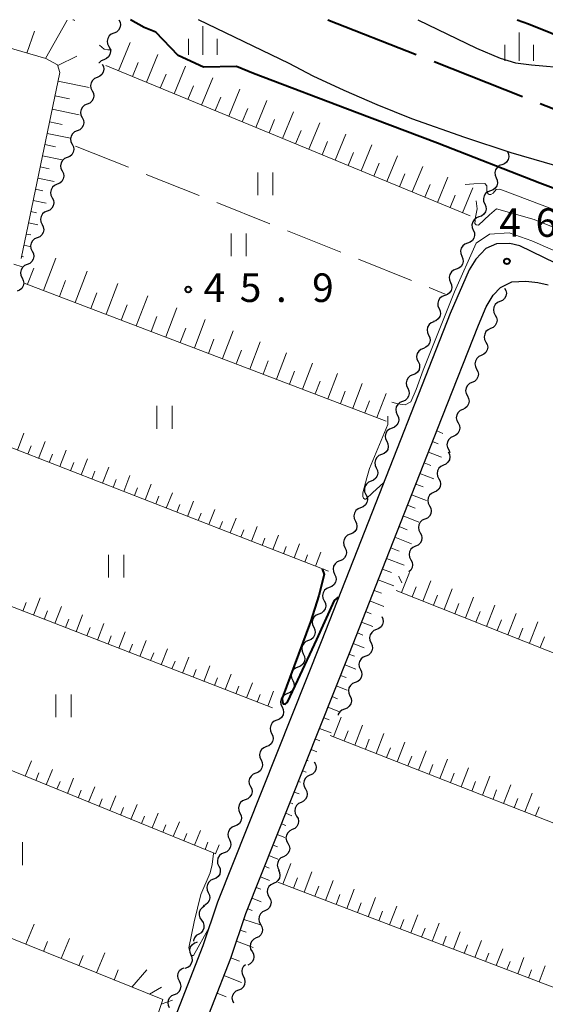
# Model space of a CAD drawing. Units: metres. Extents: x -70000 to -68000, y 28500 to 30000.
# Drawn here: x -69726 to -69657, y 29871 to 30000 of the extents above; entities that cross this region are included whole.
import ezdxf

# ---------------------------------------------------------------- set-up
doc = ezdxf.new("R2010")
doc.units = ezdxf.units.M
for name, color, linetype, lineweight in [('110600_大字・町・丁目界', 7, 'Continuous', 40), ('210100_道路縁(街区線)', 7, 'Continuous', 30), ('510100_河川', 7, 'Continuous', 30), ('510200_細流', 7, 'Continuous', 30), ('610111_人工斜面(上)', 7, 'Continuous', 30), ('610199_人工斜面(ヒゲ)', 7, 'Continuous', 30), ('630200_耕地界', 7, 'Continuous', 30), ('631100_田', 7, 'Continuous', 13), ('633400_荒地', 7, 'Continuous', 13), ('710100_等高線(計曲線)', 7, 'Continuous', 40), ('710200_等高線(主曲線)', 7, 'Continuous', 13), ('731200_図化機測定による標高点', 7, 'Continuous', 40)]:
    doc.layers.add(name, color=color, linetype=linetype, lineweight=lineweight)
doc.styles.add('Style-WORKING', font='MS Gothic.ttf')

msp = doc.modelspace()

# ---------------------------------------------------------------- linework, layer by layer
at = {"layer": '110600_大字・町・丁目界', "linetype": 'Continuous', "lineweight": 40}
for p, q in [((-69685.45, 30000), (-69673.82, 29995.42)), ((-69671.49, 29994.5), (-69659.87, 29989.92))]:
    msp.add_line(p, q, dxfattribs=at)
at = {"layer": '110600_大字・町・丁目界', "linetype": 'Continuous', "lineweight": 40, "flags": 128}
msp.add_lwpolyline([(-69657.54, 29989), (-69647.82, 29985.17), (-69645.95, 29984.32)], dxfattribs=at)
at = {"layer": '210100_道路縁(街区線)', "linetype": 'Continuous', "lineweight": 30, "flags": 128}
for points in [[(-69636.62, 29958.81), (-69660.21, 29970.3), (-69661.55, 29970.6), (-69663.28, 29970.53), (-69664.69, 29969.94), (-69666.02, 29968.52), (-69666.87, 29967.14), (-69669.36, 29961.41), (-69681.08, 29931.63), (-69686.32, 29918.25), (-69699.91, 29884.04), (-69701.84, 29878.3)], [(-69664.63, 29962.26), (-69663.75, 29963.8), (-69662.76, 29964.79), (-69661.27, 29965.55), (-69659.44, 29965.66), (-69657.86, 29965.48), (-69656.5, 29965.15)], [(-69670.42, 29947.79), (-69665.67, 29959.88), (-69664.63, 29962.26)], [(-69698.19, 29876.68), (-69696.2, 29882.55), (-69682.6, 29916.78), (-69677.36, 29930.16), (-69670.42, 29947.79)], [(-69701.84, 29878.3), (-69706.89, 29865.4), (-69711.49, 29854.39), (-69713.51, 29849.57), (-69721.13, 29831.36), (-69723.55, 29826.82), (-69726.54, 29826.94)], [(-69722.35, 29820.57), (-69717.51, 29829.64), (-69716.19, 29832.8), (-69709.84, 29847.97), (-69703.18, 29863.9), (-69698.19, 29876.68)]]:
    msp.add_lwpolyline(points, dxfattribs=at)
at = {"layer": '510100_河川', "linetype": 'Continuous', "lineweight": 30, "flags": 128}
for points in [[(-69690.52, 29994.23), (-69702.43, 30000)], [(-69673.64, 30000), (-69665.92, 29996.24), (-69662.82, 29994.96), (-69660.78, 29994.35), (-69658.71, 29994.05), (-69653.76, 29993.61), (-69651.65, 29993.29), (-69650.19, 29992.89), (-69647.72, 29991.95), (-69640.47, 29988.63), (-69632.34, 29985.16), (-69629.91, 29984.02), (-69627.87, 29982.94), (-69621.52, 29978.74), (-69618.9, 29977.12), (-69612.63, 29973.47)], [(-69653.95, 29980.38), (-69661.35, 29982.51), (-69667.45, 29984.51), (-69674.39, 29986.99), (-69678.96, 29988.82), (-69683.27, 29990.69), (-69687.34, 29992.59), (-69690.52, 29994.23)]]:
    msp.add_lwpolyline(points, dxfattribs=at)
at = {"layer": '510200_細流', "linetype": 'Continuous', "lineweight": 30, "flags": 128}
for points in [[(-69712.87, 30000), (-69712.71, 29999.67), (-69712.66, 29999.31), (-69712.73, 29998.95), (-69712.91, 29998.63), (-69713.19, 29998.38), (-69713.53, 29998.24)], [(-69713.53, 29998.24), (-69713.87, 29998.1), (-69714.14, 29997.86), (-69714.33, 29997.54), (-69714.4, 29997.18), (-69714.35, 29996.82), (-69714.19, 29996.49)], [(-69714.19, 29996.49), (-69714.02, 29996.16), (-69713.98, 29995.8), (-69714.05, 29995.44), (-69714.23, 29995.12), (-69714.51, 29994.88), (-69714.85, 29994.73)], [(-69715.06, 29994.17), (-69714.9, 29993.84), (-69714.85, 29993.48), (-69714.92, 29993.12), (-69715.1, 29992.8), (-69715.38, 29992.56), (-69715.72, 29992.41)], [(-69714.85, 29994.73), (-69715.19, 29994.59), (-69715.46, 29994.35), (-69715.48, 29994.33)], [(-69715.72, 29992.41), (-69716.06, 29992.27), (-69716.33, 29992.03), (-69716.51, 29991.71), (-69716.59, 29991.35), (-69716.54, 29990.99), (-69716.38, 29990.66)], [(-69716.38, 29990.66), (-69716.21, 29990.33), (-69716.16, 29989.97), (-69716.24, 29989.6), (-69716.42, 29989.29), (-69716.69, 29989.04), (-69717.03, 29988.9)], [(-69717.03, 29988.9), (-69717.37, 29988.76), (-69717.65, 29988.52), (-69717.83, 29988.2), (-69717.9, 29987.84), (-69717.85, 29987.47), (-69717.69, 29987.15)], [(-69717.69, 29987.15), (-69717.53, 29986.82), (-69717.48, 29986.45), (-69717.55, 29986.09), (-69717.73, 29985.77), (-69718.01, 29985.53), (-69718.35, 29985.39)], [(-69718.35, 29985.39), (-69718.68, 29985.25), (-69718.96, 29985.01), (-69719.14, 29984.69), (-69719.21, 29984.33), (-69719.17, 29983.96), (-69719, 29983.63)], [(-69719, 29983.63), (-69718.84, 29983.31), (-69718.79, 29982.94), (-69718.86, 29982.58), (-69719.05, 29982.26), (-69719.32, 29982.02), (-69719.66, 29981.88)], [(-69661.84, 29982.67), (-69661.7, 29982.33), (-69661.67, 29981.97), (-69661.76, 29981.61), (-69661.96, 29981.3), (-69662.24, 29981.07), (-69662.59, 29980.95)], [(-69719.66, 29981.88), (-69720, 29981.74), (-69720.27, 29981.49), (-69720.46, 29981.18), (-69720.53, 29980.81), (-69720.48, 29980.45), (-69720.32, 29980.12)], [(-69720.32, 29980.12), (-69720.16, 29979.79), (-69720.11, 29979.43), (-69720.18, 29979.07), (-69720.36, 29978.75), (-69720.64, 29978.51), (-69720.98, 29978.37)], [(-69662.59, 29980.95), (-69662.93, 29980.83), (-69663.22, 29980.6), (-69663.42, 29980.29), (-69663.51, 29979.94), (-69663.48, 29979.57), (-69663.34, 29979.23)], [(-69663.34, 29979.23), (-69663.19, 29978.9), (-69663.17, 29978.53), (-69663.26, 29978.17), (-69663.46, 29977.87), (-69663.74, 29977.64), (-69664.09, 29977.51)], [(-69720.98, 29978.37), (-69721.32, 29978.22), (-69721.59, 29977.98), (-69721.77, 29977.66), (-69721.84, 29977.3), (-69721.8, 29976.94), (-69721.63, 29976.61)], [(-69664.09, 29977.51), (-69664.43, 29977.39), (-69664.72, 29977.16), (-69664.92, 29976.85), (-69665.01, 29976.5), (-69664.98, 29976.13), (-69664.84, 29975.79)], [(-69721.63, 29976.61), (-69721.47, 29976.28), (-69721.42, 29975.92), (-69721.49, 29975.56), (-69721.68, 29975.24), (-69721.95, 29974.99), (-69722.29, 29974.85)], [(-69722.29, 29974.85), (-69722.63, 29974.71), (-69722.9, 29974.47), (-69723.09, 29974.15), (-69723.16, 29973.79), (-69723.11, 29973.43), (-69722.95, 29973.1)], [(-69664.84, 29975.79), (-69664.69, 29975.46), (-69664.66, 29975.09), (-69664.75, 29974.74), (-69664.95, 29974.43), (-69665.24, 29974.2), (-69665.59, 29974.08)], [(-69665.59, 29974.08), (-69665.93, 29973.95), (-69666.22, 29973.72), (-69666.42, 29973.42), (-69666.51, 29973.06), (-69666.48, 29972.69), (-69666.34, 29972.36)], [(-69722.95, 29973.1), (-69722.79, 29972.77), (-69722.74, 29972.4), (-69722.81, 29972.04), (-69722.99, 29971.73), (-69723.27, 29971.48), (-69723.61, 29971.34)], [(-69666.34, 29972.36), (-69666.19, 29972.02), (-69666.16, 29971.65), (-69666.25, 29971.3), (-69666.45, 29970.99), (-69666.74, 29970.76), (-69667.09, 29970.64)], [(-69723.61, 29971.34), (-69723.95, 29971.2), (-69724.22, 29970.96), (-69724.4, 29970.64), (-69724.47, 29970.28), (-69724.43, 29969.92), (-69724.26, 29969.59)], [(-69724.26, 29969.59), (-69724.1, 29969.26), (-69724.05, 29968.89), (-69724.12, 29968.53), (-69724.31, 29968.22), (-69724.58, 29967.97), (-69724.92, 29967.83)], [(-69667.09, 29970.64), (-69667.43, 29970.52), (-69667.72, 29970.29), (-69667.92, 29969.98), (-69668.01, 29969.62), (-69667.98, 29969.26), (-69667.84, 29968.92)], [(-69667.84, 29968.92), (-69667.69, 29968.58), (-69667.66, 29968.22), (-69667.75, 29967.86), (-69667.95, 29967.55), (-69668.24, 29967.33), (-69668.59, 29967.2)], [(-69724.92, 29967.83), (-69725.26, 29967.69), (-69725.54, 29967.45), (-69725.72, 29967.13), (-69725.79, 29966.77), (-69725.74, 29966.4), (-69725.58, 29966.08)], [(-69668.59, 29967.2), (-69668.93, 29967.08), (-69669.22, 29966.85), (-69669.42, 29966.54), (-69669.51, 29966.19), (-69669.48, 29965.82), (-69669.33, 29965.48)], [(-69725.58, 29966.08), (-69725.42, 29965.75), (-69725.37, 29965.38), (-69725.44, 29965.02), (-69725.62, 29964.7), (-69725.9, 29964.46), (-69726.24, 29964.32)], [(-69669.33, 29965.48), (-69669.19, 29965.15), (-69669.16, 29964.78), (-69669.25, 29964.42), (-69669.45, 29964.12), (-69669.74, 29963.89), (-69670.08, 29963.76)], [(-69662.23, 29964.74), (-69662.06, 29964.42), (-69662, 29964.05), (-69662.06, 29963.69), (-69662.24, 29963.37), (-69662.51, 29963.12), (-69662.84, 29962.97)], [(-69670.08, 29963.76), (-69670.43, 29963.64), (-69670.72, 29963.41), (-69670.92, 29963.1), (-69671.01, 29962.75), (-69670.98, 29962.38), (-69670.83, 29962.04)], [(-69662.84, 29962.97), (-69663.18, 29962.82), (-69663.45, 29962.57), (-69663.62, 29962.24), (-69663.68, 29961.88), (-69663.62, 29961.52), (-69663.45, 29961.19)], [(-69670.83, 29962.04), (-69670.69, 29961.71), (-69670.66, 29961.34), (-69670.75, 29960.99), (-69670.95, 29960.68), (-69671.24, 29960.45), (-69671.58, 29960.33)], [(-69663.45, 29961.19), (-69663.28, 29960.87), (-69663.22, 29960.51), (-69663.29, 29960.15), (-69663.46, 29959.82), (-69663.73, 29959.57), (-69664.06, 29959.42)], [(-69671.52, 29960.3), (-69671.86, 29960.17), (-69672.14, 29959.93), (-69672.33, 29959.61), (-69672.41, 29959.25), (-69672.36, 29958.89), (-69672.21, 29958.56)], [(-69664.06, 29959.42), (-69664.4, 29959.27), (-69664.67, 29959.02), (-69664.84, 29958.7), (-69664.9, 29958.34), (-69664.85, 29957.97), (-69664.68, 29957.65)], [(-69672.21, 29958.56), (-69672.05, 29958.22), (-69672.01, 29957.86), (-69672.09, 29957.5), (-69672.27, 29957.19), (-69672.55, 29956.95), (-69672.89, 29956.81)], [(-69672.89, 29956.81), (-69673.23, 29956.68), (-69673.51, 29956.44), (-69673.7, 29956.12), (-69673.78, 29955.76), (-69673.74, 29955.4), (-69673.58, 29955.07)], [(-69664.68, 29957.65), (-69664.5, 29957.33), (-69664.45, 29956.96), (-69664.51, 29956.6), (-69664.68, 29956.28), (-69664.95, 29956.03), (-69665.29, 29955.88)], [(-69665.29, 29955.88), (-69665.62, 29955.73), (-69665.89, 29955.48), (-69666.07, 29955.15), (-69666.13, 29954.79), (-69666.07, 29954.43), (-69665.9, 29954.1)], [(-69673.58, 29955.07), (-69673.42, 29954.74), (-69673.38, 29954.37), (-69673.46, 29954.01), (-69673.65, 29953.69), (-69673.92, 29953.46), (-69674.27, 29953.32)], [(-69665.9, 29954.1), (-69665.73, 29953.78), (-69665.67, 29953.42), (-69665.73, 29953.06), (-69665.91, 29952.73), (-69666.18, 29952.48), (-69666.51, 29952.33)], [(-69674.27, 29953.32), (-69674.61, 29953.19), (-69674.89, 29952.95), (-69675.07, 29952.63), (-69675.15, 29952.27), (-69675.11, 29951.91), (-69674.95, 29951.58)], [(-69674.95, 29951.58), (-69674.79, 29951.24), (-69674.75, 29950.88), (-69674.83, 29950.52), (-69675.02, 29950.21), (-69675.3, 29949.97), (-69675.64, 29949.83)], [(-69666.51, 29952.33), (-69666.85, 29952.18), (-69667.11, 29951.93), (-69667.29, 29951.61), (-69667.35, 29951.25), (-69667.29, 29950.88), (-69667.12, 29950.56)], [(-69667.12, 29950.56), (-69666.95, 29950.24), (-69666.89, 29949.87), (-69666.96, 29949.51), (-69667.13, 29949.19), (-69667.4, 29948.94), (-69667.73, 29948.79)], [(-69675.64, 29949.83), (-69675.98, 29949.7), (-69676.26, 29949.46), (-69676.45, 29949.14), (-69676.52, 29948.78), (-69676.48, 29948.42), (-69676.32, 29948.09)], [(-69667.73, 29948.79), (-69668.07, 29948.64), (-69668.34, 29948.39), (-69668.51, 29948.06), (-69668.57, 29947.7), (-69668.52, 29947.34), (-69668.34, 29947.01)], [(-69676.32, 29948.09), (-69676.17, 29947.76), (-69676.13, 29947.39), (-69676.2, 29947.03), (-69676.39, 29946.72), (-69676.67, 29946.48), (-69677.01, 29946.34)], [(-69677.01, 29946.34), (-69677.35, 29946.21), (-69677.63, 29945.97), (-69677.82, 29945.65), (-69677.9, 29945.29), (-69677.85, 29944.93), (-69677.7, 29944.6)], [(-69668.34, 29947.01), (-69668.17, 29946.69), (-69668.12, 29946.33), (-69668.18, 29945.97), (-69668.35, 29945.64), (-69668.62, 29945.39), (-69668.96, 29945.24)], [(-69668.96, 29945.24), (-69669.29, 29945.09), (-69669.56, 29944.84), (-69669.73, 29944.52), (-69669.8, 29944.16), (-69669.74, 29943.79), (-69669.57, 29943.47)], [(-69677.7, 29944.6), (-69677.54, 29944.26), (-69677.5, 29943.9), (-69677.57, 29943.54), (-69677.76, 29943.23), (-69678.04, 29942.99), (-69678.38, 29942.85)], [(-69678.38, 29942.85), (-69678.73, 29942.72), (-69679, 29942.48), (-69679.19, 29942.16), (-69679.27, 29941.8), (-69679.23, 29941.44), (-69679.07, 29941.11)], [(-69669.65, 29943.23), (-69669.48, 29942.9), (-69669.42, 29942.54), (-69669.48, 29942.18), (-69669.66, 29941.86), (-69669.93, 29941.61), (-69670.26, 29941.46)], [(-69669.57, 29943.47), (-69669.4, 29943.15), (-69669.4, 29943.14)], [(-69679.07, 29941.11), (-69678.91, 29940.78), (-69678.87, 29940.41), (-69678.95, 29940.05), (-69679.14, 29939.74), (-69679.42, 29939.5), (-69679.76, 29939.36)], [(-69670.26, 29941.46), (-69670.6, 29941.31), (-69670.86, 29941.06), (-69671.04, 29940.73), (-69671.1, 29940.37), (-69671.04, 29940.01), (-69670.87, 29939.68)], [(-69670.87, 29939.68), (-69670.7, 29939.36), (-69670.64, 29939), (-69670.7, 29938.63), (-69670.88, 29938.31), (-69671.15, 29938.06), (-69671.48, 29937.91)], [(-69679.76, 29939.36), (-69680.1, 29939.23), (-69680.38, 29938.99), (-69680.57, 29938.67), (-69680.64, 29938.31), (-69680.6, 29937.95), (-69680.44, 29937.62)], [(-69680.44, 29937.62), (-69680.29, 29937.29), (-69680.24, 29936.92), (-69680.32, 29936.56), (-69680.51, 29936.25), (-69680.79, 29936.01), (-69681.13, 29935.87)], [(-69671.48, 29937.91), (-69671.82, 29937.76), (-69672.09, 29937.51), (-69672.26, 29937.19), (-69672.32, 29936.83), (-69672.26, 29936.46), (-69672.09, 29936.14)], [(-69681.13, 29935.87), (-69681.47, 29935.74), (-69681.75, 29935.5), (-69681.94, 29935.18), (-69682.01, 29934.82), (-69681.97, 29934.46), (-69681.82, 29934.13)], [(-69672.09, 29936.14), (-69671.92, 29935.81), (-69671.86, 29935.45), (-69671.93, 29935.09), (-69672.1, 29934.77), (-69672.37, 29934.52), (-69672.7, 29934.37)], [(-69681.82, 29934.13), (-69681.66, 29933.8), (-69681.62, 29933.43), (-69681.69, 29933.07), (-69681.88, 29932.76), (-69682.16, 29932.52), (-69682.5, 29932.38)], [(-69672.7, 29934.37), (-69673.04, 29934.22), (-69673.31, 29933.97), (-69673.48, 29933.64), (-69673.54, 29933.28), (-69673.49, 29932.92), (-69673.31, 29932.59)], [(-69682.5, 29932.38), (-69682.84, 29932.25), (-69683.12, 29932.01), (-69683.31, 29931.69), (-69683.39, 29931.33), (-69683.35, 29930.97), (-69683.19, 29930.64)], [(-69673.31, 29932.59), (-69673.14, 29932.27), (-69673.08, 29931.91), (-69673.15, 29931.54), (-69673.32, 29931.22), (-69673.59, 29930.97), (-69673.92, 29930.82)], [(-69683.19, 29930.64), (-69683.03, 29930.31), (-69682.99, 29929.94), (-69683.06, 29929.58), (-69683.25, 29929.27), (-69683.53, 29929.03), (-69683.87, 29928.89)], [(-69673.92, 29930.82), (-69674.26, 29930.67), (-69674.53, 29930.42), (-69674.7, 29930.1), (-69674.76, 29929.73), (-69674.71, 29929.37), (-69674.53, 29929.05)], [(-69683.87, 29928.89), (-69684.21, 29928.76), (-69684.49, 29928.52), (-69684.68, 29928.2), (-69684.75, 29927.84), (-69684.71, 29927.48), (-69684.55, 29927.15)], [(-69674.53, 29929.05), (-69674.36, 29928.72), (-69674.31, 29928.36), (-69674.37, 29928), (-69674.54, 29927.67), (-69674.8, 29927.43)], [(-69684.55, 29927.15), (-69684.4, 29926.81), (-69684.35, 29926.45), (-69684.43, 29926.09), (-69684.62, 29925.78), (-69684.9, 29925.54), (-69685.24, 29925.4)], [(-69685.24, 29925.4), (-69685.58, 29925.26), (-69685.86, 29925.03), (-69686.04, 29924.71), (-69686.12, 29924.35), (-69686.08, 29923.99), (-69685.92, 29923.65)], [(-69685.92, 29923.65), (-69685.76, 29923.32), (-69685.72, 29922.96), (-69685.8, 29922.6), (-69685.99, 29922.28), (-69686.26, 29922.04), (-69686.6, 29921.91)], [(-69686.6, 29921.91), (-69686.95, 29921.77), (-69687.22, 29921.53), (-69687.41, 29921.22), (-69687.49, 29920.86), (-69687.45, 29920.49), (-69687.29, 29920.16)], [(-69678.36, 29921.6), (-69678.21, 29921.27), (-69678.17, 29920.9), (-69678.24, 29920.54), (-69678.43, 29920.23), (-69678.72, 29919.99), (-69679.06, 29919.86)], [(-69687.29, 29920.16), (-69687.13, 29919.83), (-69687.09, 29919.47), (-69687.17, 29919.11), (-69687.35, 29918.79), (-69687.63, 29918.55), (-69687.97, 29918.42)], [(-69679.06, 29919.86), (-69679.4, 29919.73), (-69679.68, 29919.49), (-69679.87, 29919.18), (-69679.95, 29918.82), (-69679.91, 29918.45), (-69679.76, 29918.12)], [(-69687.97, 29918.42), (-69688.32, 29918.28), (-69688.6, 29918.04), (-69688.79, 29917.73), (-69688.86, 29917.37), (-69688.82, 29917.01), (-69688.67, 29916.67)], [(-69679.76, 29918.12), (-69679.6, 29917.79), (-69679.56, 29917.42), (-69679.64, 29917.06), (-69679.83, 29916.75), (-69680.11, 29916.51), (-69680.45, 29916.38)], [(-69688.67, 29916.67), (-69688.51, 29916.34), (-69688.47, 29915.98), (-69688.55, 29915.62), (-69688.74, 29915.3), (-69689.02, 29915.07), (-69689.36, 29914.93)], [(-69680.45, 29916.38), (-69680.79, 29916.25), (-69681.08, 29916.01), (-69681.27, 29915.69), (-69681.35, 29915.34), (-69681.31, 29914.97), (-69681.15, 29914.64)], [(-69689.36, 29914.93), (-69689.7, 29914.8), (-69689.98, 29914.56), (-69690.17, 29914.25), (-69690.25, 29913.89), (-69690.21, 29913.52), (-69690.05, 29913.19)], [(-69681.15, 29914.64), (-69681, 29914.31), (-69680.96, 29913.94), (-69681.04, 29913.58), (-69681.23, 29913.27), (-69681.51, 29913.03), (-69681.85, 29912.9)], [(-69690.05, 29913.19), (-69689.9, 29912.86), (-69689.85, 29912.49), (-69689.93, 29912.13), (-69690.12, 29911.82), (-69690.4, 29911.58), (-69690.74, 29911.45)], [(-69681.85, 29912.9), (-69682.19, 29912.76), (-69682.47, 29912.53), (-69682.66, 29912.22), (-69682.74, 29911.85), (-69682.7, 29911.49), (-69682.55, 29911.16)], [(-69690.74, 29911.45), (-69691.09, 29911.31), (-69691.37, 29911.08), (-69691.55, 29910.76), (-69691.63, 29910.4), (-69691.59, 29910.04), (-69691.44, 29909.71)], [(-69682.55, 29911.16), (-69682.39, 29910.83), (-69682.35, 29910.46), (-69682.43, 29910.1), (-69682.62, 29909.79), (-69682.9, 29909.55), (-69683.24, 29909.42)], [(-69691.44, 29909.71), (-69691.28, 29909.37), (-69691.24, 29909.01), (-69691.32, 29908.65), (-69691.51, 29908.33), (-69691.79, 29908.1), (-69692.13, 29907.96)], [(-69683.24, 29909.42), (-69683.59, 29909.28), (-69683.87, 29909.05), (-69684.06, 29908.73), (-69684.09, 29908.61)], [(-69692.13, 29907.96), (-69692.47, 29907.83), (-69692.75, 29907.59), (-69692.94, 29907.28), (-69693.02, 29906.92), (-69692.98, 29906.55), (-69692.82, 29906.22)], [(-69692.82, 29906.22), (-69692.67, 29905.89), (-69692.62, 29905.52), (-69692.7, 29905.16), (-69692.89, 29904.85), (-69693.17, 29904.61), (-69693.51, 29904.48)], [(-69693.51, 29904.48), (-69693.85, 29904.34), (-69694.13, 29904.1), (-69694.32, 29903.79), (-69694.4, 29903.43), (-69694.36, 29903.07), (-69694.21, 29902.74)], [(-69694.21, 29902.74), (-69694.05, 29902.4), (-69694.01, 29902.04), (-69694.09, 29901.68), (-69694.28, 29901.36), (-69694.56, 29901.13), (-69694.9, 29900.99)], [(-69687.22, 29902.5), (-69687.04, 29902.18), (-69686.98, 29901.82), (-69687.03, 29901.45), (-69687.2, 29901.13), (-69687.46, 29900.87), (-69687.8, 29900.72)], [(-69694.9, 29900.99), (-69695.24, 29900.86), (-69695.52, 29900.62), (-69695.71, 29900.31), (-69695.79, 29899.95), (-69695.75, 29899.58), (-69695.59, 29899.25)], [(-69687.8, 29900.72), (-69688.13, 29900.56), (-69688.39, 29900.3), (-69688.56, 29899.98), (-69688.62, 29899.62), (-69688.55, 29899.25), (-69688.37, 29898.93)], [(-69695.59, 29899.25), (-69695.43, 29898.92), (-69695.39, 29898.55), (-69695.47, 29898.19), (-69695.66, 29897.88), (-69695.94, 29897.64), (-69696.28, 29897.51)], [(-69688.37, 29898.93), (-69688.2, 29898.61), (-69688.13, 29898.25), (-69688.19, 29897.89), (-69688.36, 29897.56), (-69688.62, 29897.3), (-69688.95, 29897.15)], [(-69696.28, 29897.51), (-69696.62, 29897.37), (-69696.9, 29897.13), (-69697.09, 29896.82), (-69697.17, 29896.46), (-69697.13, 29896.1), (-69696.98, 29895.76)], [(-69688.95, 29897.15), (-69689.28, 29896.99), (-69689.55, 29896.74), (-69689.72, 29896.41), (-69689.77, 29896.05), (-69689.71, 29895.69), (-69689.53, 29895.36)], [(-69696.98, 29895.76), (-69696.82, 29895.43), (-69696.78, 29895.07), (-69696.86, 29894.71), (-69697.05, 29894.39), (-69697.33, 29894.16), (-69697.67, 29894.02)], [(-69689.53, 29895.36), (-69689.35, 29895.04), (-69689.29, 29894.68), (-69689.34, 29894.32), (-69689.51, 29893.99), (-69689.77, 29893.74), (-69690.11, 29893.58)], [(-69697.67, 29894.02), (-69698.01, 29893.89), (-69698.29, 29893.65), (-69698.48, 29893.34), (-69698.56, 29892.98), (-69698.52, 29892.61), (-69698.36, 29892.28)], [(-69690.11, 29893.58), (-69690.44, 29893.42), (-69690.7, 29893.17), (-69690.87, 29892.84), (-69690.93, 29892.48), (-69690.86, 29892.12), (-69690.68, 29891.8)], [(-69698.36, 29892.28), (-69698.2, 29891.95), (-69698.16, 29891.58), (-69698.24, 29891.22), (-69698.43, 29890.91), (-69698.71, 29890.67), (-69699.05, 29890.54)], [(-69690.68, 29891.8), (-69690.51, 29891.47), (-69690.44, 29891.11), (-69690.5, 29890.75), (-69690.67, 29890.42), (-69690.93, 29890.17), (-69691.26, 29890.01)], [(-69699.05, 29890.54), (-69699.39, 29890.4), (-69699.67, 29890.17), (-69699.86, 29889.85), (-69699.94, 29889.49), (-69699.9, 29889.13), (-69699.74, 29888.79)], [(-69691.26, 29890.01), (-69691.59, 29889.86), (-69691.86, 29889.6), (-69692.02, 29889.28), (-69692.08, 29888.91), (-69692.01, 29888.55), (-69691.84, 29888.23)], [(-69699.74, 29888.79), (-69699.59, 29888.46), (-69699.55, 29888.1), (-69699.63, 29887.74), (-69699.82, 29887.42), (-69700.1, 29887.19), (-69700.44, 29887.05)], [(-69691.92, 29888.26), (-69691.76, 29887.93), (-69691.72, 29887.56), (-69691.79, 29887.2), (-69691.98, 29886.89), (-69692.26, 29886.65), (-69692.6, 29886.51)], [(-69700.44, 29887.05), (-69700.78, 29886.92), (-69701.06, 29886.68), (-69701.25, 29886.37), (-69701.33, 29886.01), (-69701.29, 29885.64), (-69701.13, 29885.31)], [(-69701.13, 29885.31), (-69700.97, 29884.98), (-69700.93, 29884.61), (-69701.01, 29884.25), (-69701.2, 29883.94), (-69701.48, 29883.7), (-69701.82, 29883.57)], [(-69692.58, 29886.5), (-69692.91, 29886.34), (-69693.17, 29886.09), (-69693.34, 29885.76), (-69693.39, 29885.4), (-69693.32, 29885.03), (-69693.14, 29884.71)], [(-69693.14, 29884.71), (-69692.96, 29884.4), (-69692.89, 29884.03), (-69692.95, 29883.67), (-69693.11, 29883.34), (-69693.37, 29883.08), (-69693.7, 29882.93)], [(-69701.63, 29883.51), (-69701.95, 29883.32), (-69702.18, 29883.04), (-69702.31, 29882.69), (-69702.33, 29882.33), (-69702.22, 29881.97), (-69702.01, 29881.67)], [(-69693.7, 29882.93), (-69694.03, 29882.77), (-69694.29, 29882.51), (-69694.46, 29882.18), (-69694.51, 29881.82), (-69694.45, 29881.46), (-69694.26, 29881.14)], [(-69702.01, 29881.67), (-69701.8, 29881.37), (-69701.7, 29881.02), (-69701.71, 29880.65), (-69701.84, 29880.31), (-69702.08, 29880.03), (-69702.39, 29879.84)], [(-69694.26, 29881.14), (-69694.08, 29880.82), (-69694.02, 29880.46), (-69694.07, 29880.09), (-69694.23, 29879.76), (-69694.49, 29879.51), (-69694.83, 29879.35)], [(-69702.39, 29879.84), (-69702.71, 29879.65), (-69702.94, 29879.36), (-69703.07, 29879.02), (-69703.07, 29878.93)], [(-69702.61, 29878.81), (-69702.57, 29878.82)], [(-69694.83, 29879.35), (-69695.16, 29879.19), (-69695.42, 29878.93), (-69695.58, 29878.6), (-69695.64, 29878.24), (-69695.57, 29877.88), (-69695.39, 29877.56)], [(-69703.38, 29877.1), (-69703.53, 29877.44), (-69703.55, 29877.8), (-69703.45, 29878.16), (-69703.25, 29878.46), (-69702.96, 29878.69), (-69702.61, 29878.81)], [(-69695.39, 29877.56), (-69695.21, 29877.24), (-69695.14, 29876.88), (-69695.19, 29876.51), (-69695.36, 29876.19), (-69695.62, 29875.93), (-69695.95, 29875.77)], [(-69704.16, 29875.39), (-69703.81, 29875.51), (-69703.52, 29875.73), (-69703.32, 29876.04), (-69703.22, 29876.39), (-69703.24, 29876.76), (-69703.38, 29877.1)], [(-69704.93, 29873.68), (-69705.1, 29874.01), (-69705.15, 29874.37), (-69705.09, 29874.73), (-69704.91, 29875.05), (-69704.63, 29875.3), (-69704.3, 29875.44)], [(-69696.49, 29874.29), (-69696.65, 29874.62), (-69696.7, 29874.98), (-69696.64, 29875.34), (-69696.46, 29875.66), (-69696.23, 29875.87)], [(-69705.57, 29871.92), (-69705.23, 29872.06), (-69704.96, 29872.31), (-69704.78, 29872.63), (-69704.71, 29872.99), (-69704.77, 29873.35), (-69704.93, 29873.68)], [(-69697.13, 29872.53), (-69696.79, 29872.67), (-69696.52, 29872.92), (-69696.34, 29873.24), (-69696.27, 29873.6), (-69696.32, 29873.96), (-69696.49, 29874.29)], [(-69697.77, 29870.77), (-69697.93, 29871.09), (-69697.99, 29871.46), (-69697.92, 29871.82), (-69697.74, 29872.14), (-69697.46, 29872.38), (-69697.13, 29872.53)], [(-69706.21, 29870.15), (-69706.37, 29870.48), (-69706.42, 29870.84), (-69706.36, 29871.21), (-69706.18, 29871.53), (-69705.91, 29871.77), (-69705.57, 29871.92)]]:
    msp.add_lwpolyline(points, dxfattribs=at)
at = {"layer": '610111_人工斜面(上)', "linetype": 'Continuous', "lineweight": 13, "flags": 128}
for points in [[(-69725.71, 29968.61), (-69720.64, 29993.05), (-69720.94, 29994.09), (-69722.47, 29994.9), (-69738.28, 29999.5), (-69739.92, 29999.65), (-69743.02, 29998.85), (-69753.44, 29995.03)], [(-69666.74, 29974.22), (-69714.6, 29993.98)], [(-69677.78, 29947.27), (-69725.3, 29965.39)], [(-69698.19, 29876.68), (-69696.2, 29882.55), (-69682.6, 29916.78), (-69677.36, 29930.16), (-69670.42, 29947.79)], [(-69685.37, 29927.53), (-69732.58, 29945.94)], [(-69692.71, 29909.56), (-69739.41, 29927.71)], [(-69605.34, 29896.73), (-69676.46, 29925.01)], [(-69700.12, 29890.39), (-69746.33, 29909.21)], [(-69615.47, 29878.61), (-69685.14, 29905.95)], [(-69711.22, 29858.77), (-69707.12, 29871.25), (-69752.95, 29889.77)], [(-69619.39, 29858.94), (-69692, 29886.67)], [(-69716.19, 29832.8), (-69709.84, 29847.97), (-69703.18, 29863.9), (-69698.19, 29876.68)]]:
    msp.add_lwpolyline(points, dxfattribs=at)
at = {"layer": '610199_人工斜面(ヒゲ)', "linetype": 'Continuous', "lineweight": 13, "flags": 128}
for points in [[(-69722.49, 29994.9), (-69719.64, 29999.92)], [(-69724.95, 29995.62), (-69723.93, 29998.48)], [(-69712.93, 29993.29), (-69711.4, 29996.99)], [(-69709.26, 29991.78), (-69707.75, 29995.44)], [(-69720.9, 29993.97), (-69718.39, 29995.22)], [(-69711.09, 29992.53), (-69710.33, 29994.37)], [(-69707.44, 29991.02), (-69706.68, 29992.85)], [(-69705.62, 29990.27), (-69704.12, 29993.9)], [(-69720.87, 29991.92), (-69716.75, 29991.07)], [(-69702.02, 29988.78), (-69700.53, 29992.38)], [(-69703.81, 29989.53), (-69703.07, 29991.33)], [(-69698.44, 29987.31), (-69696.97, 29990.87)], [(-69721.27, 29990.01), (-69719.36, 29989.62)], [(-69700.23, 29988.05), (-69699.49, 29989.84)], [(-69694.91, 29985.85), (-69693.45, 29989.38)], [(-69721.64, 29988.24), (-69718.09, 29987.5)], [(-69696.67, 29986.58), (-69695.94, 29988.35)], [(-69691.4, 29984.4), (-69689.96, 29987.9)], [(-69721.98, 29986.59), (-69720.33, 29986.25)], [(-69693.15, 29985.12), (-69692.42, 29986.88)], [(-69687.93, 29982.97), (-69686.5, 29986.43)], [(-69722.3, 29985.06), (-69719.24, 29984.43)], [(-69689.66, 29983.68), (-69688.94, 29985.42)], [(-69684.49, 29981.55), (-69683.07, 29984.98)], [(-69686.2, 29982.26), (-69685.49, 29983.98)], [(-69722.6, 29983.59), (-69721.19, 29983.3)], [(-69682.78, 29980.84), (-69682.07, 29982.55)], [(-69681.08, 29980.14), (-69679.67, 29983.54)], [(-69722.91, 29982.12), (-69720.3, 29981.58)], [(-69679.38, 29979.44), (-69678.68, 29981.13)], [(-69677.7, 29978.74), (-69676.31, 29982.11)], [(-69723.21, 29980.66), (-69722.02, 29980.41)], [(-69676.02, 29978.05), (-69675.33, 29979.73)], [(-69674.35, 29977.36), (-69672.97, 29980.7)], [(-69723.52, 29979.19), (-69721.37, 29978.74)], [(-69671.04, 29975.99), (-69669.67, 29979.3)], [(-69723.82, 29977.72), (-69722.86, 29977.52)], [(-69672.69, 29976.68), (-69672, 29978.34)], [(-69667.75, 29974.64), (-69666.4, 29977.91)], [(-69724.13, 29976.25), (-69722.43, 29975.9)], [(-69669.39, 29975.31), (-69668.71, 29976.96)], [(-69724.43, 29974.78), (-69723.7, 29974.63)], [(-69724.74, 29973.31), (-69723.5, 29973.06)], [(-69725.04, 29971.84), (-69724.43, 29971.72)], [(-69725.35, 29970.38), (-69724.56, 29970.21)], [(-69725.65, 29968.91), (-69725.4, 29968.86)], [(-69722.75, 29964.42), (-69721.14, 29968.65)], [(-69726.65, 29967.87), (-69725.57, 29967.51)], [(-69724.87, 29965.23), (-69724.05, 29967.37)], [(-69718.6, 29962.84), (-69717.02, 29966.97)], [(-69720.66, 29963.62), (-69719.86, 29965.71)], [(-69714.54, 29961.29), (-69713, 29965.32)], [(-69716.56, 29962.06), (-69715.78, 29964.1)], [(-69710.58, 29959.78), (-69709.08, 29963.71)], [(-69712.55, 29960.53), (-69711.79, 29962.52)], [(-69706.72, 29958.31), (-69705.26, 29962.15)], [(-69708.64, 29959.04), (-69707.9, 29960.98)], [(-69702.95, 29956.87), (-69701.52, 29960.62)], [(-69704.82, 29957.58), (-69704.1, 29959.48)], [(-69699.27, 29955.47), (-69697.88, 29959.12)], [(-69701.1, 29956.16), (-69700.4, 29958.01)], [(-69697.47, 29954.78), (-69696.78, 29956.58)], [(-69695.68, 29954.1), (-69694.32, 29957.67)], [(-69693.92, 29953.43), (-69693.25, 29955.19)], [(-69692.18, 29952.76), (-69690.85, 29956.24)], [(-69688.76, 29951.46), (-69687.47, 29954.86)], [(-69690.46, 29952.11), (-69689.81, 29953.83)], [(-69685.43, 29950.19), (-69684.16, 29953.5)], [(-69687.09, 29950.82), (-69686.45, 29952.5)], [(-69682.17, 29948.95), (-69680.94, 29952.18)], [(-69683.79, 29949.56), (-69683.17, 29951.2)], [(-69679, 29947.73), (-69677.79, 29950.89)], [(-69680.58, 29948.34), (-69679.97, 29949.93)], [(-69726.2, 29943.45), (-69725.34, 29945.67)], [(-69671.14, 29945.96), (-69670.32, 29945.64)], [(-69724.81, 29942.91), (-69724.38, 29944.01)], [(-69723.41, 29942.36), (-69722.56, 29944.56)], [(-69671.69, 29944.57), (-69670.97, 29944.28)], [(-69722.01, 29941.82), (-69721.59, 29942.91)], [(-69720.61, 29941.27), (-69719.77, 29943.44)], [(-69717.82, 29940.18), (-69716.99, 29942.32)], [(-69672.24, 29943.17), (-69670.53, 29942.5)], [(-69719.22, 29940.73), (-69718.8, 29941.8)], [(-69715.02, 29939.09), (-69714.2, 29941.2)], [(-69672.79, 29941.77), (-69671.91, 29941.43)], [(-69716.42, 29939.64), (-69716.01, 29940.7)], [(-69712.23, 29938.01), (-69711.42, 29940.09)], [(-69673.34, 29940.38), (-69671.51, 29939.66)], [(-69713.63, 29938.55), (-69713.22, 29939.6)], [(-69710.83, 29937.46), (-69710.43, 29938.49)], [(-69709.43, 29936.92), (-69708.63, 29938.97)], [(-69673.89, 29938.98), (-69672.94, 29938.61)], [(-69708.04, 29936.37), (-69707.64, 29937.39)], [(-69706.64, 29935.83), (-69705.85, 29937.85)], [(-69674.44, 29937.59), (-69672.49, 29936.82)], [(-69705.24, 29935.28), (-69704.85, 29936.29)], [(-69703.84, 29934.74), (-69703.06, 29936.74)], [(-69674.98, 29936.19), (-69673.98, 29935.8)], [(-69702.45, 29934.19), (-69702.06, 29935.18)], [(-69701.05, 29933.65), (-69700.28, 29935.62)], [(-69698.25, 29932.56), (-69697.49, 29934.5)], [(-69675.53, 29934.8), (-69673.47, 29933.98)], [(-69699.65, 29933.1), (-69699.27, 29934.08)], [(-69695.46, 29931.47), (-69694.71, 29933.39)], [(-69676.08, 29933.4), (-69675.02, 29932.98)], [(-69696.86, 29932.01), (-69696.48, 29932.98)], [(-69694.06, 29930.92), (-69693.69, 29931.88)], [(-69692.66, 29930.38), (-69691.93, 29932.27)], [(-69676.63, 29932), (-69674.45, 29931.14)], [(-69691.27, 29929.83), (-69690.9, 29930.77)], [(-69689.87, 29929.29), (-69689.14, 29931.15)], [(-69677.18, 29930.61), (-69676.06, 29930.17)], [(-69688.47, 29928.74), (-69688.11, 29929.67)], [(-69687.07, 29928.2), (-69686.36, 29930.04)], [(-69677.73, 29929.21), (-69675.42, 29928.31)], [(-69678.28, 29927.81), (-69677.08, 29927.35)], [(-69675.75, 29924.72), (-69674.7, 29927.36)], [(-69678.82, 29926.42), (-69676.75, 29925.61)], [(-69674.35, 29924.17), (-69673.83, 29925.49)], [(-69672.96, 29923.61), (-69671.9, 29926.28)], [(-69679.37, 29925.02), (-69678.41, 29924.64)], [(-69671.56, 29923.06), (-69671.03, 29924.4)], [(-69670.17, 29922.51), (-69669.1, 29925.2)], [(-69667.38, 29921.4), (-69666.3, 29924.13)], [(-69725.48, 29922.3), (-69725.03, 29923.44)], [(-69724.08, 29921.76), (-69723.2, 29924.02)], [(-69721.28, 29920.67), (-69720.41, 29922.9)], [(-69679.92, 29923.62), (-69678.08, 29922.9)], [(-69668.78, 29921.95), (-69668.24, 29923.31)], [(-69664.6, 29920.29), (-69663.5, 29923.05)], [(-69722.68, 29921.21), (-69722.24, 29922.34)], [(-69718.49, 29919.58), (-69717.63, 29921.79)], [(-69680.47, 29922.23), (-69679.73, 29921.94)], [(-69665.99, 29920.84), (-69665.44, 29922.22)], [(-69661.8, 29919.18), (-69660.69, 29921.98)], [(-69719.88, 29920.13), (-69719.45, 29921.24)], [(-69715.69, 29918.49), (-69714.84, 29920.67)], [(-69681.01, 29920.83), (-69679.54, 29920.26)], [(-69663.2, 29919.73), (-69662.65, 29921.13)], [(-69658.98, 29918.06), (-69657.85, 29920.89)], [(-69717.09, 29919.04), (-69716.66, 29920.13)], [(-69714.29, 29917.95), (-69713.87, 29919.03)], [(-69712.89, 29917.41), (-69712.06, 29919.56)], [(-69681.56, 29919.44), (-69680.83, 29919.15)], [(-69660.4, 29918.62), (-69659.84, 29920.03)], [(-69711.5, 29916.86), (-69711.08, 29917.93)], [(-69710.1, 29916.32), (-69709.27, 29918.45)], [(-69682.11, 29918.04), (-69680.66, 29917.47)], [(-69657.56, 29917.49), (-69656.99, 29918.91)], [(-69708.7, 29915.78), (-69708.29, 29916.83)], [(-69707.3, 29915.23), (-69706.48, 29917.33)], [(-69682.66, 29916.64), (-69681.94, 29916.36)], [(-69705.9, 29914.69), (-69705.5, 29915.73)], [(-69704.5, 29914.15), (-69703.7, 29916.22)], [(-69701.71, 29913.06), (-69700.91, 29915.11)], [(-69683.21, 29915.25), (-69681.78, 29914.68)], [(-69703.11, 29913.6), (-69702.71, 29914.63)], [(-69698.91, 29911.97), (-69698.13, 29913.99)], [(-69683.76, 29913.85), (-69683.05, 29913.57)], [(-69700.31, 29912.52), (-69699.92, 29913.53)], [(-69696.12, 29910.89), (-69695.34, 29912.88)], [(-69684.32, 29912.46), (-69682.9, 29911.9)], [(-69697.51, 29911.43), (-69697.12, 29912.43)], [(-69694.72, 29910.34), (-69694.33, 29911.33)], [(-69693.32, 29909.8), (-69692.56, 29911.77)], [(-69684.87, 29911.07), (-69684.16, 29910.78)], [(-69685.43, 29909.67), (-69684.01, 29909.11)], [(-69685.98, 29908.28), (-69685.25, 29907.99)], [(-69684.7, 29905.78), (-69683.69, 29908.35)], [(-69681.91, 29904.68), (-69680.87, 29907.32)], [(-69686.53, 29906.88), (-69685.02, 29906.28)], [(-69683.3, 29905.23), (-69682.78, 29906.55)], [(-69679.11, 29903.59), (-69678.09, 29906.2)], [(-69687.09, 29905.49), (-69686.49, 29905.25)], [(-69680.51, 29904.13), (-69679.99, 29905.45)], [(-69676.32, 29902.49), (-69675.31, 29905.08)], [(-69687.64, 29904.1), (-69686.89, 29903.8)], [(-69677.72, 29903.04), (-69677.21, 29904.34)], [(-69673.53, 29901.39), (-69672.52, 29903.95)], [(-69725.17, 29900.59), (-69724.35, 29902.61)], [(-69688.19, 29902.7), (-69688.02, 29902.63)], [(-69674.92, 29901.94), (-69674.42, 29903.23)], [(-69672.13, 29900.85), (-69671.63, 29902.12)], [(-69670.74, 29900.3), (-69669.74, 29902.83)], [(-69723.78, 29900.03), (-69723.38, 29901.03)], [(-69722.4, 29899.46), (-69721.58, 29901.46)], [(-69688.75, 29901.31), (-69688.29, 29901.13)], [(-69669.34, 29899.75), (-69668.84, 29901.01)], [(-69667.94, 29899.2), (-69666.96, 29901.71)], [(-69721.01, 29898.9), (-69720.6, 29899.89)], [(-69719.62, 29898.33), (-69718.81, 29900.32)], [(-69689.3, 29899.91), (-69689.02, 29899.8)], [(-69666.55, 29898.65), (-69666.06, 29899.9)], [(-69665.15, 29898.11), (-69664.18, 29900.59)], [(-69718.23, 29897.76), (-69717.82, 29898.76)], [(-69716.84, 29897.2), (-69716.03, 29899.18)], [(-69689.86, 29898.52), (-69689.22, 29898.27)], [(-69663.75, 29897.56), (-69663.27, 29898.79)], [(-69662.36, 29897.01), (-69661.39, 29899.47)], [(-69659.56, 29895.91), (-69658.61, 29898.35)], [(-69715.45, 29896.63), (-69715.05, 29897.62)], [(-69714.06, 29896.07), (-69713.26, 29898.04)], [(-69690.41, 29897.13), (-69690.05, 29896.98)], [(-69660.96, 29896.46), (-69660.48, 29897.69)], [(-69712.67, 29895.5), (-69712.27, 29896.48)], [(-69711.28, 29894.93), (-69710.48, 29896.9)], [(-69708.5, 29893.8), (-69707.71, 29895.76)], [(-69690.96, 29895.73), (-69690.15, 29895.41)], [(-69658.17, 29895.37), (-69657.69, 29896.58)], [(-69709.89, 29894.37), (-69709.49, 29895.35)], [(-69705.73, 29892.67), (-69704.93, 29894.62)], [(-69691.52, 29894.34), (-69690.94, 29894.11)], [(-69707.12, 29893.24), (-69706.72, 29894.21)], [(-69704.34, 29892.1), (-69703.94, 29893.07)], [(-69702.95, 29891.54), (-69702.16, 29893.48)], [(-69701.56, 29890.97), (-69701.17, 29891.94)], [(-69692.07, 29892.94), (-69691.07, 29892.55)], [(-69700.17, 29890.41), (-69699.7, 29891.56)], [(-69692.62, 29891.55), (-69692.04, 29891.32)], [(-69693.18, 29890.16), (-69692, 29889.69)], [(-69693.73, 29888.76), (-69693.14, 29888.53)], [(-69691.34, 29886.42), (-69690.3, 29889.14)], [(-69688.54, 29885.35), (-69687.52, 29888.02)], [(-69694.29, 29887.37), (-69693.1, 29886.9)], [(-69689.94, 29885.89), (-69689.43, 29887.23)], [(-69685.74, 29884.28), (-69684.74, 29886.89)], [(-69694.84, 29885.97), (-69694.25, 29885.74)], [(-69687.14, 29884.82), (-69686.63, 29886.14)], [(-69682.93, 29883.21), (-69681.96, 29885.77)], [(-69695.39, 29884.58), (-69694.2, 29884.11)], [(-69684.34, 29883.75), (-69683.84, 29885.04)], [(-69680.13, 29882.14), (-69679.17, 29884.65)], [(-69695.95, 29883.19), (-69695.35, 29882.95)], [(-69681.53, 29882.68), (-69681.05, 29883.94)], [(-69678.73, 29881.6), (-69678.26, 29882.85)], [(-69677.33, 29881.07), (-69676.39, 29883.52)], [(-69696.46, 29881.78), (-69694.29, 29881.07)], [(-69675.93, 29880.53), (-69675.46, 29881.75)], [(-69674.53, 29880), (-69673.61, 29882.4)], [(-69725.07, 29878.51), (-69724, 29881.17)], [(-69696.94, 29880.36), (-69696.14, 29880.1)], [(-69673.13, 29879.46), (-69672.67, 29880.65)], [(-69671.72, 29878.93), (-69670.83, 29881.28)], [(-69668.92, 29877.86), (-69668.04, 29880.16)], [(-69722.76, 29877.57), (-69722.22, 29878.9)], [(-69720.44, 29876.63), (-69719.36, 29879.29)], [(-69697.43, 29878.93), (-69695.22, 29878.09)], [(-69670.32, 29878.39), (-69669.88, 29879.56)], [(-69666.12, 29876.79), (-69665.26, 29879.03)], [(-69667.52, 29877.32), (-69667.09, 29878.46)], [(-69663.32, 29875.72), (-69662.48, 29877.91)], [(-69718.12, 29875.7), (-69717.58, 29877.02)], [(-69715.8, 29874.76), (-69714.73, 29877.4)], [(-69698.16, 29876.74), (-69697.04, 29876.3)], [(-69664.72, 29876.25), (-69664.29, 29877.36)], [(-69661.92, 29875.18), (-69661.5, 29876.27)], [(-69660.51, 29874.65), (-69659.7, 29876.79)], [(-69713.48, 29873.82), (-69712.95, 29875.14)], [(-69711.17, 29872.89), (-69709.2, 29875.16)], [(-69659.11, 29874.11), (-69658.71, 29875.17)], [(-69657.71, 29873.58), (-69656.91, 29875.66)], [(-69699.07, 29874.41), (-69696.77, 29873.51)], [(-69708.85, 29871.95), (-69707.26, 29872.9)], [(-69707.32, 29870.65), (-69705.85, 29871.15)], [(-69699.98, 29872.09), (-69698.8, 29871.63)]]:
    msp.add_lwpolyline(points, dxfattribs=at)
at = {"layer": '630200_耕地界', "linetype": 'Continuous', "lineweight": 13}
for p, q in [((-69718.56, 29983.4), (-69711.6, 29980.61)), ((-69709.28, 29979.68), (-69702.32, 29976.89)), ((-69699.99, 29975.96), (-69693.03, 29973.17)), ((-69690.71, 29972.24), (-69683.75, 29969.45)), ((-69681.43, 29968.53), (-69674.47, 29965.74)), ((-69672.15, 29964.81), (-69670.01, 29963.95))]:
    msp.add_line(p, q, dxfattribs=at)
at = {"layer": '631100_田', "linetype": 'Continuous', "lineweight": 13}
for p, q in [((-69694.64, 29976.94), (-69694.64, 29979.94)), ((-69692.64, 29976.94), (-69692.64, 29979.94)), ((-69698.14, 29968.91), (-69698.14, 29971.91)), ((-69696.14, 29968.91), (-69696.14, 29971.91)), ((-69707.89, 29946.25), (-69707.89, 29949.25)), ((-69705.89, 29946.25), (-69705.89, 29949.25)), ((-69714.22, 29926.69), (-69714.22, 29929.69)), ((-69712.22, 29926.69), (-69712.22, 29929.69)), ((-69721.15, 29908.34), (-69721.15, 29911.34)), ((-69719.15, 29908.34), (-69719.15, 29911.34)), ((-69725.51, 29888.93), (-69725.51, 29891.93))]:
    msp.add_line(p, q, dxfattribs=at)
at = {"layer": '633400_荒地', "linetype": 'Continuous', "lineweight": 13}
for p, q in [((-69701.86, 29995.4), (-69701.86, 29999.15)), ((-69660.33, 29994.58), (-69660.33, 29998.33)), ((-69703.73, 29995.4), (-69703.73, 29997.49)), ((-69699.98, 29995.4), (-69699.98, 29997.49)), ((-69662.2, 29994.58), (-69662.2, 29996.69)), ((-69658.45, 29994.58), (-69658.45, 29996.69))]:
    msp.add_line(p, q, dxfattribs=at)
at = {"layer": '710100_等高線(計曲線)', "linetype": 'Continuous', "lineweight": 40, "flags": 128}
for points, elevation in [([(-69624.97, 29966.25), (-69657.61, 29978.54), (-69671.03, 29983.78), (-69681.6, 29987.77), (-69695.2, 29992.94), (-69697.44, 29993.87), (-69701.76, 29993.78), (-69705.08, 29995.3), (-69708.04, 29998.35), (-69709.53, 29998.99), (-69711.35, 30000)], 40), ([(-69660.56, 30000), (-69659.11, 29999.44), (-69644.66, 29993.63)], 40), ([(-69686.18, 29927.84), (-69685.9, 29927.09), (-69686.61, 29924.33), (-69687.73, 29920.86), (-69691.42, 29910.86), (-69691.4, 29910.34), (-69691.31, 29910.12), (-69691.02, 29910.06), (-69690.72, 29910.31), (-69689.36, 29913.21), (-69686.89, 29918.56), (-69684.54, 29923.67), (-69684.02, 29924.13)], 50)]:
    msp.add_lwpolyline(points, dxfattribs=dict(at, elevation=elevation))
at = {"layer": '710200_等高線(主曲線)', "linetype": 'Continuous', "lineweight": 13, "flags": 128}
for points, elevation in [([(-69718.66, 29999.88), (-69718.82, 29999.96), (-69718.9, 30000)], 42), ([(-69713.82, 29996.05), (-69714.3, 29996.05), (-69714.82, 29996.14), (-69715.43, 29996.65)], 42), ([(-69667.42, 29978.36), (-69666.27, 29978.42), (-69664.82, 29978.47), (-69664.55, 29978.15), (-69664.54, 29977.4), (-69664.4, 29977.1), (-69664.27, 29977.04), (-69664.03, 29977.04), (-69663.74, 29977.2), (-69663.34, 29977.7), (-69662.87, 29977.73), (-69625.56, 29963.63)], 42), ([(-69665.98, 29976.19), (-69665.85, 29975.15), (-69666.03, 29974.07), (-69666.13, 29973.23), (-69665.94, 29973.03), (-69665.65, 29973.01), (-69664.2, 29974.34), (-69663.27, 29975.16), (-69658.34, 29973.75), (-69655.62, 29972.64)], 44), ([(-69677.02, 29949.73), (-69676.26, 29949.53), (-69675.27, 29949.41), (-69674.54, 29949.79), (-69673.84, 29951.4), (-69672.92, 29953.94), (-69668.79, 29964.23), (-69665.97, 29970.64), (-69664.22, 29971.8), (-69661.63, 29971.98), (-69658.67, 29970.95), (-69650.46, 29967.34)], 46), ([(-69678.12, 29939.14), (-69679.51, 29937.88), (-69680.44, 29936.99), (-69680.59, 29936.99), (-69680.76, 29937.13), (-69680.84, 29937.37), (-69680.85, 29937.82), (-69680.3, 29939.79), (-69679.98, 29941.03), (-69677.58, 29946.8), (-69677.58, 29947.91)], 48), ([(-69676.12, 29926.89), (-69676.1, 29926.83), (-69675.71, 29926.01)], 48), ([(-69700.47, 29890.53), (-69700.44, 29890.42), (-69700.64, 29889), (-69700.87, 29887.92), (-69702.11, 29885.04), (-69702.97, 29881.45), (-69703.68, 29878.06), (-69703.57, 29877.55), (-69703.33, 29877.06), (-69703.08, 29877.02), (-69701.02, 29880.73)], 52)]:
    msp.add_lwpolyline(points, dxfattribs=dict(at, elevation=elevation))
at = {"layer": '731200_図化機測定による標高点', "linetype": 'Continuous', "lineweight": 40}
for centre in [(-69661.92, 29968.25, 46.73), (-69703.77, 29964.55, 45.9)]:
    msp.add_circle(centre, 0.375, dxfattribs=at)

# ---------------------------------------------------------------- texts
at = {"layer": '731200_図化機測定による標高点', "linetype": 'Continuous', "lineweight": 40, "style": 'Style-WORKING'}
for s, p in [('4', (-69662.92, 29971.47, -10)), ('6', (-69658.17, 29971.47, -10)), ('4', (-69701.75, 29962.91, -10)), ('5', (-69697, 29962.91, -10)), ('9', (-69687.5, 29962.91, -10)), ('.', (-69692.25, 29962.91, -10))]:
    msp.add_text(s, height=3.75, dxfattribs=at).set_placement(p)

doc.saveas('drawing.dxf')
